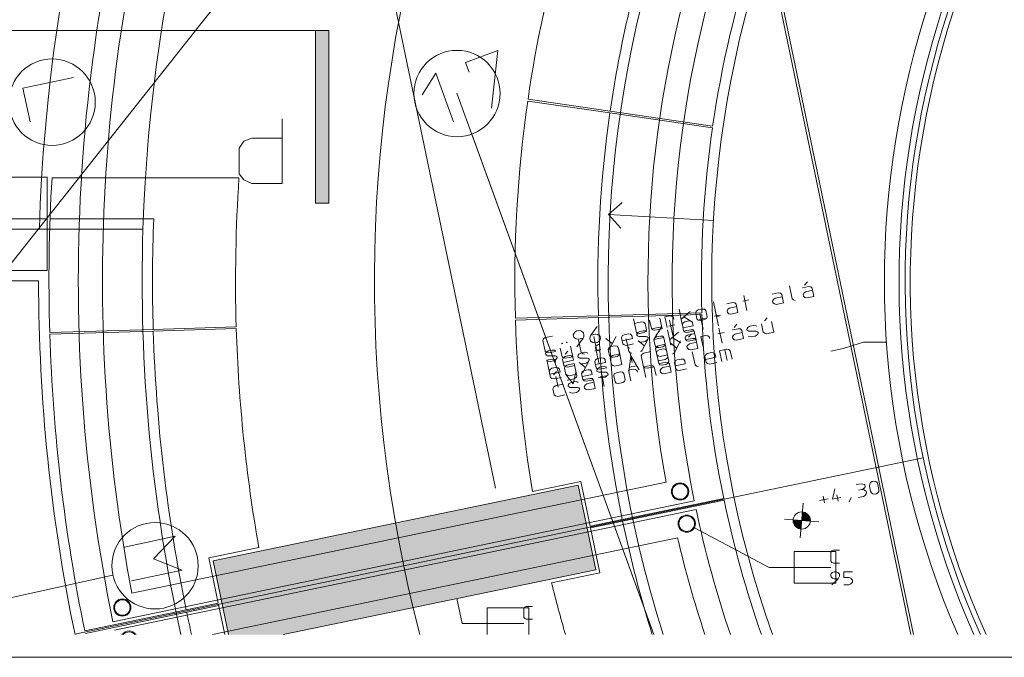
# Model space of a CAD drawing. Units: millimetres. Extents: x 0 to 118930, y 0 to 83700.
# Drawn here: x 64445 to 87262, y 0 to 14769 of the extents above; entities that cross this region are included whole.
import ezdxf

# ---------------------------------------------------------------- set-up
doc = ezdxf.new("R2010")
doc.units = ezdxf.units.MM
doc.linetypes.add('AUSGEZOGEN', pattern=[0, 0])
doc.layers.get('0').update_dxf_attribs({"linetype": 'CONTINUOUS'})
for name, color, linetype, lineweight in [('1', 18, 'AUSGEZOGEN', 15), ('12', 16, 'AUSGEZOGEN', 15), ('2', 5, 'AUSGEZOGEN', 15), ('3', 252, 'AUSGEZOGEN', 15), ('4', 171, 'AUSGEZOGEN', 15), ('5', 161, 'AUSGEZOGEN', 15)]:
    doc.layers.add(name, color=color, linetype=linetype, lineweight=lineweight)
doc.styles.get("Standard").update_dxf_attribs({"font": 'TXT.SHX'})

# ---------------------------------------------------------------- blocks, each defined once
blk = doc.blocks.new('_SWS_COLOR_BLOCK_43')
at = {"layer": '12', "color": 250}
for points in [[(71303, 14516), (71607, 10516), (71303, 10516)], [(71303, 14516), (71607, 14516), (71607, 10516)]]:
    blk.add_solid(points, dxfattribs=at)
blk.add_attdef('', (0, 0), '', height=1)
blk = doc.blocks.new('_SWS_COLOR_BLOCK_137')
at = {"layer": '1', "color": 169}
for points in [[(68927, 2231), (77386, 3988), (77793, 2030)], [(68927, 2231), (70548, 525), (69281, 525)], [(68927, 2231), (77793, 2030), (70548, 525)]]:
    blk.add_solid(points, dxfattribs=at)
blk.add_attdef('', (0, 0), '', height=1)
blk = doc.blocks.new('_SWS_COLOR_BLOCK_203')
at = {"layer": '12', "color": 171}
for points in [[(82567, 3168), (82584, 3368), (82660, 3346)], [(82567, 3168), (82660, 3346), (82720, 3297)], [(82567, 3168), (82720, 3297), (82758, 3229)], [(82567, 3168), (82758, 3229), (82766, 3151)]]:
    blk.add_solid(points, dxfattribs=at)
blk.add_attdef('', (0, 0), '', height=1)
blk = doc.blocks.new('_SWS_COLOR_BLOCK_204')
at = {"layer": '12', "color": 171}
for points in [[(82567, 3168), (82376, 3108), (82368, 3186)], [(82567, 3168), (82414, 3040), (82376, 3108)], [(82567, 3168), (82475, 2991), (82414, 3040)], [(82567, 3168), (82550, 2969), (82475, 2991)]]:
    blk.add_solid(points, dxfattribs=at)
blk.add_attdef('', (0, 0), '', height=1)

msp = doc.modelspace()

# ---------------------------------------------------------------- linework, layer by layer
at = {"layer": '1', "linetype": 'AUSGEZOGEN'}
for p, q in [((75468.18, 3916.65), (70550.17, 27571.08)), ((80009.55, 24986.8), (85095.35, 525.32)), ((85157.02, 525.32), (80080.97, 24940)), ((71606.85, 14516.08), (46369.35, 14516.08)), ((71303.25, 10516.08), (71303.25, 14516.08)), ((71303.25, 14516.08), (71606.85, 14516.08)), ((71606.85, 14516.08), (71606.85, 10516.08)), ((75528.11, 14052.39), (74776.36, 13778.78)), ((75377.23, 12720.46), (75528.11, 14052.39)), ((74858.44, 13553.25), (74776.36, 13778.78)), ((74089.76, 13528.87), (73771.85, 13030.06)), ((74500.18, 12401.24), (74089.76, 13528.87)), ((65691.56, 13432.01), (64517.78, 13182.52)), ((64517.78, 13182.52), (64684.11, 12400)), ((79140.5, 525.32), (74576.37, 13065.17)), ((70529.05, 12475.98), (70529.05, 10975.98)), ((74920.75, 12119), (79140.5, 525.32)), ((69529.05, 11795.98), (69635.72, 11955.98)), ((69635.72, 11955.98), (69822.38, 12025.98)), ((70529.05, 12025.98), (69822.38, 12025.98)), ((69529.05, 11195.98), (69529.05, 11795.98)), ((69635.72, 11055.98), (69529.05, 11195.98)), ((69822.38, 10975.98), (69635.72, 11055.98)), ((70529.05, 10975.98), (69822.38, 10975.98)), ((71606.85, 10516.08), (71303.25, 10516.08)), ((68045.08, 2802.37), (66871.3, 2552.88)), ((67542.46, 2281.15), (68045.08, 2802.37)), ((68211.41, 2019.86), (67542.46, 2281.15)), ((60378.7, 525.32), (66605.3, 1904.05)), ((67037.63, 1770.36), (68211.41, 2019.86)), ((0, 0), (118680, 0))]:
    msp.add_line(p, q, dxfattribs=at)
for centre in [(74578.7, 13058.72), (65196.02, 12858.45), (67581.65, 2120.25)]:
    msp.add_circle(centre, 1000, dxfattribs=at)
at = {"layer": '2', "linetype": 'AUSGEZOGEN'}
for p, q in [((78408.02, 10536), (78091.45, 10253.52)), ((78091.45, 10253.52), (80522.62, 10115.28)), ((78373.95, 9936.97), (78091.45, 10253.52)), ((67301.98, 9918.47), (56217.17, 9918.47)), ((56217.17, 8718.47), (64882.95, 8718.47)), ((82697.5, 8694.82), (82631.72, 8619.5)), ((82282.76, 8606.67), (82346.63, 8306.18)), ((82588.49, 8561.24), (82726.21, 8590.51)), ((82654.76, 8464.91), (82614.94, 8436.82)), ((82820.66, 8500.17), (82654.76, 8464.91)), ((82779.79, 8584.72), (82726.21, 8590.51)), ((82809.68, 8551.82), (82779.79, 8584.72)), ((82850.6, 8359.32), (82809.68, 8551.82)), ((80522.1, 8232.42), (80585.97, 7931.94)), ((80827.82, 8186.99), (80965.55, 8216.27)), ((80965.55, 8216.27), (81019.12, 8210.48)), ((81202.23, 8249.4), (81343.08, 8279.34)), ((81298.08, 8029.32), (81223.23, 8381.45)), ((81884.22, 8411.54), (82021.95, 8440.81)), ((81892.62, 8248.93), (81910.67, 8287.12)), ((81900.6, 8211.37), (81892.62, 8248.93)), ((81910.67, 8287.12), (81950.5, 8315.21)), ((81950.5, 8315.21), (82116.39, 8350.48)), ((82021.95, 8440.81), (82075.52, 8435.02)), ((82075.52, 8435.02), (82105.41, 8402.12)), ((82105.41, 8402.12), (82146.33, 8209.62)), ((82346.63, 8306.18), (82378.66, 8278.63)), ((82417.08, 8267.17), (82378.66, 8278.63)), ((82614.94, 8436.82), (82596.88, 8398.63)), ((82596.88, 8398.63), (82604.87, 8361.07)), ((82604.87, 8361.07), (82636.89, 8333.52)), ((82636.89, 8333.52), (82684.7, 8324.06)), ((82684.7, 8324.06), (82850.6, 8359.32)), ((79798.78, 7710.63), (79723.93, 8062.77)), ((79981.14, 8007.02), (79772.83, 7832.71)), ((80109.5, 7980.33), (80120.79, 8019.53)), ((80120.79, 8019.53), (80170.51, 8047.28)), ((80170.51, 8047.28), (80264.41, 8067.24)), ((80264.41, 8067.24), (80314.86, 8060.78)), ((80344.25, 8030.23), (80314.86, 8060.78)), ((80374.19, 7889.38), (80344.25, 8030.23)), ((80636.66, 7678.08), (80561.81, 8030.21)), ((80836.22, 8024.38), (80854.27, 8062.57)), ((80844.2, 7986.82), (80836.22, 8024.38)), ((80876.23, 7959.28), (80844.2, 7986.82)), ((80854.27, 8062.57), (80894.1, 8090.67)), ((80894.1, 8090.67), (81060, 8125.93)), ((81019.12, 8210.48), (81049.02, 8177.58)), ((81049.02, 8177.58), (81089.93, 7985.08)), ((81932.62, 8183.83), (81900.6, 8211.37)), ((81980.44, 8174.36), (81932.62, 8183.83)), ((82146.33, 8209.62), (81980.44, 8174.36)), ((78742.38, 7486.09), (78667.53, 7838.22)), ((78689.98, 7732.58), (78852.75, 7767.18)), ((78852.75, 7767.18), (78906.32, 7761.39)), ((78906.32, 7761.39), (78936.22, 7728.49)), ((79083.53, 7612.58), (79042.12, 7807.43)), ((79276.87, 7857.33), (79329.27, 7610.84)), ((79510.06, 7906.9), (79394.25, 7882.28)), ((79394.25, 7882.28), (79446.64, 7635.78)), ((79580.26, 7453.53), (79505.41, 7805.66)), ((79560.51, 7900.44), (79510.06, 7906.9)), ((79593.53, 7868.2), (79560.51, 7900.44)), ((79600.52, 7835.34), (79593.53, 7868.2)), ((79817.76, 7744.47), (79858.09, 7770.21)), ((79833.71, 7884.9), (80033.53, 7760.53)), ((79858.09, 7770.21), (79951.99, 7790.17)), ((79951.99, 7790.17), (80005.56, 7784.38)), ((80005.56, 7784.38), (80035.46, 7751.48)), ((80109.5, 7980.33), (80139.44, 7839.48)), ((80139.44, 7839.48), (80166.2, 7805.91)), ((80166.2, 7805.91), (80222.9, 7800.78)), ((80188.67, 7823.31), (80329.52, 7853.24)), ((80284.52, 7603.23), (80209.68, 7955.36)), ((80316.8, 7820.74), (80222.9, 7800.78)), ((80360.26, 7847.16), (80316.8, 7820.74)), ((80374.19, 7889.38), (80360.26, 7847.16)), ((80681.66, 7928.09), (80540.8, 7898.16)), ((80585.97, 7931.94), (80618, 7904.39)), ((80656.42, 7892.93), (80618, 7904.39)), ((80924.04, 7949.82), (80876.23, 7959.28)), ((81089.93, 7985.08), (80924.04, 7949.82)), ((81769.62, 7865.65), (81703.84, 7790.33)), ((81870.32, 7776.65), (81922.72, 7530.15)), ((77309.94, 7530.03), (77282.5, 7489.84)), ((77352.9, 7558.79), (77309.94, 7530.03)), ((77352.9, 7558.79), (77399.85, 7568.77)), ((77399.85, 7568.77), (77450.8, 7559.97)), ((77450.8, 7559.97), (77492.21, 7534.42)), ((77492.21, 7534.42), (77508.72, 7518.3)), ((77823.98, 7658.92), (77679.49, 7461.36)), ((78770.75, 7521.92), (78814.21, 7548.33)), ((78814.21, 7548.33), (78895.59, 7565.63)), ((78895.59, 7565.63), (78949.16, 7559.84)), ((78951.23, 7550.11), (78905.14, 7520.69)), ((78936.22, 7728.49), (78966.16, 7587.64)), ((78949.16, 7559.84), (78975.06, 7545.72)), ((78966.16, 7587.64), (78951.23, 7550.11)), ((79115.56, 7585.04), (79083.53, 7612.58)), ((79084.96, 7605.88), (79319.71, 7655.78)), ((79163.37, 7575.57), (79115.56, 7585.04)), ((79319.71, 7655.78), (79137.35, 7359.39)), ((79329.27, 7610.84), (79163.37, 7575.57)), ((79261.84, 7543.26), (79196.06, 7467.93)), ((79532.32, 7232.7), (79457.47, 7584.84)), ((79484.4, 7673.61), (79625.26, 7703.55)), ((79800.7, 7701.58), (79817.76, 7744.47)), ((79830.64, 7560.73), (79800.7, 7701.58)), ((79815.67, 7631.16), (80050.43, 7681.06)), ((79862.67, 7533.19), (79830.64, 7560.73)), ((79857.1, 7559.37), (79994.82, 7588.64)), ((79910.48, 7523.72), (79862.67, 7533.19)), ((80076.37, 7558.98), (79910.48, 7523.72)), ((79994.82, 7588.64), (80048.39, 7582.86)), ((80035.46, 7751.48), (80050.43, 7681.06)), ((80048.39, 7582.86), (80078.29, 7549.95)), ((80078.29, 7549.95), (80119.2, 7357.45)), ((80722.34, 7275), (80647.49, 7627.14)), ((80956.34, 7582.37), (81094.07, 7611.65)), ((81065.35, 7715.96), (80999.58, 7640.64)), ((81147.64, 7605.86), (81094.07, 7611.65)), ((81177.54, 7572.96), (81147.64, 7605.86)), ((81218.45, 7380.46), (81177.54, 7572.96)), ((81294.91, 7597.91), (81303.44, 7619.35)), ((81298.41, 7581.47), (81294.91, 7597.91)), ((81314.42, 7567.7), (81298.41, 7581.47)), ((81303.44, 7619.35), (81321.36, 7642.78)), ((81340.32, 7553.58), (81314.42, 7567.7)), ((81321.36, 7642.78), (81364.82, 7669.2)), ((81513.7, 7553.63), (81340.32, 7553.58)), ((81364.82, 7669.2), (81446.2, 7686.5)), ((81446.2, 7686.5), (81499.77, 7680.71)), ((81499.77, 7680.71), (81525.68, 7666.58)), ((81539.1, 7541.85), (81513.7, 7553.63)), ((81555.62, 7525.73), (81539.1, 7541.85)), ((81676.98, 7531.9), (81635.57, 7726.75)), ((81709.01, 7504.36), (81676.98, 7531.9)), ((81922.72, 7530.15), (81756.82, 7494.89)), ((76583.76, 7375.68), (76565.71, 7337.49)), ((76565.71, 7337.49), (76618.6, 7088.65)), ((76623.59, 7403.77), (76583.76, 7375.68)), ((76789.49, 7439.03), (76623.59, 7403.77)), ((77282.5, 7489.84), (77273.97, 7468.4)), ((77273.97, 7468.4), (77284.95, 7416.76)), ((77284.95, 7416.76), (77301.46, 7400.64)), ((77301.46, 7400.64), (77343.37, 7372.74)), ((77393.82, 7366.29), (77343.37, 7372.74)), ((77358.89, 7192.02), (77500.24, 7388.91)), ((77393.82, 7366.29), (77500.24, 7388.91)), ((77395.74, 7357.24), (77459.61, 7056.75)), ((77515.16, 7426.43), (77500.24, 7388.91)), ((77508.72, 7518.3), (77519.7, 7466.66)), ((77519.7, 7466.66), (77515.16, 7426.43)), ((77660.03, 7383.62), (77664.57, 7423.84)), ((77671.01, 7331.97), (77660.03, 7383.62)), ((77664.57, 7423.84), (77679.49, 7461.36)), ((77687.52, 7315.85), (77671.01, 7331.97)), ((77679.49, 7461.36), (77785.92, 7483.98)), ((77728.94, 7290.3), (77687.52, 7315.85)), ((77747.87, 7432.09), (77811.74, 7131.6)), ((77785.92, 7483.98), (77836.36, 7477.53)), ((77826.83, 7291.48), (77869.79, 7320.24)), ((77878.28, 7449.64), (77836.36, 7477.53)), ((77869.79, 7320.24), (77897.24, 7360.43)), ((77894.79, 7433.52), (77878.28, 7449.64)), ((77905.76, 7381.87), (77894.79, 7433.52)), ((77897.24, 7360.43), (77905.76, 7381.87)), ((78028.56, 7381.34), (78177.44, 7265.76)), ((78123.91, 7163.6), (78263.32, 7431.24)), ((78392.17, 7402.19), (78409.23, 7445.08)), ((78422.11, 7261.34), (78392.17, 7402.19)), ((78407.14, 7331.76), (78641.89, 7381.66)), ((78409.23, 7445.08), (78449.55, 7470.82)), ((78449.55, 7470.82), (78543.46, 7490.78)), ((78494.97, 7380.26), (78558.84, 7079.77)), ((78543.46, 7490.78), (78597.03, 7484.99)), ((78597.03, 7484.99), (78626.92, 7452.09)), ((78626.92, 7452.09), (78641.89, 7381.66)), ((78742.38, 7486.09), (78905.14, 7520.69)), ((78744.3, 7477.04), (78752.83, 7498.48)), ((78747.8, 7460.61), (78744.3, 7477.04)), ((78763.81, 7446.84), (78747.8, 7460.61)), ((78752.83, 7498.48), (78770.75, 7521.92)), ((78789.71, 7432.71), (78763.81, 7446.84)), ((78775.66, 7329.5), (78924.54, 7213.93)), ((78777.73, 7319.75), (78806.27, 7308.64)), ((78963.09, 7432.76), (78789.71, 7432.71)), ((78806.27, 7308.64), (78854.08, 7299.18)), ((78854.08, 7299.18), (78938.59, 7317.14)), ((78871.01, 7111.77), (79010.41, 7379.4)), ((78938.59, 7317.14), (78981.55, 7345.9)), ((78988.49, 7420.98), (78963.09, 7432.76)), ((78981.55, 7345.9), (78999.97, 7366.99)), ((79005, 7404.86), (78988.49, 7420.98)), ((78999.97, 7366.99), (79009, 7386.08)), ((79009, 7386.08), (79005, 7404.86)), ((79372.11, 7409.28), (79137.35, 7359.39)), ((79138.76, 7352.7), (79152.69, 7394.92)), ((79138.76, 7352.7), (79168.7, 7211.85)), ((79152.69, 7394.92), (79199.78, 7419.65)), ((79199.78, 7419.65), (79293.68, 7439.61)), ((79293.68, 7439.61), (79346.76, 7436.17)), ((79373.52, 7402.6), (79346.76, 7436.17)), ((79403.46, 7261.75), (79373.52, 7402.6)), ((79714.68, 7529.1), (79506.37, 7354.78)), ((79567.24, 7406.98), (79767.07, 7282.6)), ((79618.12, 7059.92), (79757.53, 7327.56)), ((79865.49, 7396.76), (79883.54, 7434.95)), ((79873.47, 7359.2), (79865.49, 7396.76)), ((79905.5, 7331.66), (79873.47, 7359.2)), ((79883.54, 7434.95), (79923.37, 7463.04)), ((79899.95, 7357.83), (80037.67, 7387.1)), ((79953.31, 7322.19), (79905.5, 7331.66)), ((80089.26, 7498.3), (79923.37, 7463.04)), ((80008.95, 7491.41), (79943.18, 7416.09)), ((80119.2, 7357.45), (79953.31, 7322.19)), ((80091.24, 7381.32), (80037.67, 7387.1)), ((80121.14, 7348.41), (80091.24, 7381.32)), ((80162.05, 7155.91), (80121.14, 7348.41)), ((80342.85, 7451.97), (80227.04, 7427.36)), ((80227.04, 7427.36), (80279.43, 7180.86)), ((80393.3, 7445.52), (80342.85, 7451.97)), ((80426.32, 7413.28), (80393.3, 7445.52)), ((80433.3, 7380.42), (80426.32, 7413.28)), ((80626.48, 7495.08), (80767.34, 7525.02)), ((80982.79, 7457.95), (80964.74, 7419.76)), ((80964.74, 7419.76), (80972.72, 7382.2)), ((80972.72, 7382.2), (81004.75, 7354.66)), ((81022.62, 7486.05), (80982.79, 7457.95)), ((81004.75, 7354.66), (81052.56, 7345.2)), ((81188.52, 7521.31), (81022.62, 7486.05)), ((81052.56, 7345.2), (81218.45, 7380.46)), ((81328.34, 7440.62), (81356.88, 7429.51)), ((81356.88, 7429.51), (81404.69, 7420.04)), ((81404.69, 7420.04), (81489.2, 7438.01)), ((81489.2, 7438.01), (81532.16, 7466.77)), ((81532.16, 7466.77), (81550.58, 7487.86)), ((81550.58, 7487.86), (81559.61, 7506.95)), ((81559.61, 7506.95), (81555.62, 7525.73)), ((81756.82, 7494.89), (81709.01, 7504.36)), ((76618.6, 7088.65), (76650.63, 7061.1)), ((76657.95, 7072.83), (76701.41, 7099.24)), ((76698.44, 7051.64), (76864.34, 7086.9)), ((76701.41, 7099.24), (76782.79, 7116.54)), ((76782.79, 7116.54), (76836.36, 7110.75)), ((76836.36, 7110.75), (76862.27, 7096.63)), ((77013.58, 6961.94), (76972.16, 7156.79)), ((77006.05, 7274.41), (77021.7, 7277.73)), ((77008.54, 7262.67), (77006.05, 7274.41)), ((77008.54, 7262.67), (77024.19, 7266)), ((77021.7, 7277.73), (77024.19, 7266)), ((77149.04, 7094.17), (77083.26, 7018.84)), ((77115.6, 7297.69), (77131.25, 7301.02)), ((77118.09, 7285.96), (77115.6, 7297.69)), ((77118.09, 7285.96), (77133.74, 7289.28)), ((77131.25, 7301.02), (77133.74, 7289.28)), ((77206.91, 7206.69), (77259.31, 6960.2)), ((77779.88, 7281.5), (77728.94, 7290.3)), ((77769.7, 7098.5), (77910.55, 7128.44)), ((77826.83, 7291.48), (77779.88, 7281.5)), ((77807.22, 7214.44), (77789.16, 7176.25)), ((77871.99, 6786.56), (77789.16, 7176.25)), ((77850.18, 7243.2), (77807.22, 7214.44)), ((77811.74, 7131.6), (77843.77, 7104.06)), ((77882.19, 7092.6), (77843.77, 7104.06)), ((77872.09, 7247.86), (77850.18, 7243.2)), ((77872.09, 7247.86), (77850.18, 7243.2)), ((78080.95, 7134.84), (78105.99, 7140.17)), ((78082.37, 7128.16), (78093.66, 7167.36)), ((78082.37, 7128.16), (78112.31, 6987.31)), ((78093.66, 7167.36), (78143.38, 7195.11)), ((78105.99, 7140.17), (78123.91, 7163.6)), ((78143.38, 7195.11), (78237.28, 7215.07)), ((78237.28, 7215.07), (78287.73, 7208.62)), ((78317.12, 7178.06), (78287.73, 7208.62)), ((78347.06, 7037.21), (78317.12, 7178.06)), ((78326.54, 7133.8), (78401.39, 6781.67)), ((78454.13, 7233.8), (78422.11, 7261.34)), ((78501.95, 7224.33), (78454.13, 7233.8)), ((78667.84, 7259.59), (78501.95, 7224.33)), ((78558.84, 7079.77), (78590.87, 7052.22)), ((78562.86, 7184.04), (78570.34, 7148.82)), ((78637.71, 6831.9), (78585.31, 7078.4)), ((78828.05, 7083.01), (78853.09, 7088.33)), ((78853.09, 7088.33), (78871.01, 7111.77)), ((79073.62, 7081.93), (78907.73, 7046.67)), ((79168.7, 7211.85), (79198.6, 7178.95)), ((79199.17, 7191.7), (79182.12, 7148.82)), ((79182.12, 7148.82), (79212.05, 7007.96)), ((79198.6, 7178.95), (79252.17, 7173.16)), ((79239.5, 7217.45), (79199.17, 7191.7)), ((79213.27, 7094.44), (79201.98, 7055.23)), ((79262.99, 7122.18), (79213.27, 7094.44)), ((79405.39, 7252.71), (79239.5, 7217.45)), ((79346.08, 7193.12), (79252.17, 7173.16)), ((79262.99, 7122.18), (79356.9, 7142.14)), ((79392.66, 7220.2), (79346.08, 7193.12)), ((79356.9, 7142.14), (79407.34, 7135.69)), ((79403.46, 7261.75), (79392.66, 7220.2)), ((79405.39, 7252.71), (79465.27, 6971)), ((79407.34, 7135.69), (79436.74, 7105.13)), ((79489.13, 6858.64), (79436.74, 7105.13)), ((79522.77, 7277.66), (79671.65, 7162.09)), ((79926.39, 7233.41), (79908.34, 7195.22)), ((79908.34, 7195.22), (79916.32, 7157.66)), ((79916.32, 7157.66), (79948.35, 7130.12)), ((79966.22, 7261.5), (79926.39, 7233.41)), ((79948.35, 7130.12), (79996.16, 7120.65)), ((80132.12, 7296.76), (79966.22, 7261.5)), ((79996.16, 7120.65), (80162.05, 7155.91)), ((80032.03, 7075.01), (80095.9, 6774.52)), ((80827.62, 7133.7), (80664.85, 7099.1)), ((80664.85, 7099.1), (80717.24, 6852.61)), ((80783.79, 7124.38), (80836.19, 6877.89)), ((80881.19, 7127.91), (80827.62, 7133.7)), ((80911.08, 7095.01), (80881.19, 7127.91)), ((80952, 6902.51), (80911.08, 7095.01)), ((76631.5, 7027.95), (76640.03, 7049.39)), ((76635, 7011.52), (76631.5, 7027.95)), ((76651.01, 6997.74), (76635, 7011.52)), ((76640.03, 7049.39), (76657.95, 7072.83)), ((76650.63, 7061.1), (76698.44, 7051.64)), ((76676.91, 6983.62), (76651.01, 6997.74)), ((76778.67, 6905.03), (76662.86, 6880.41)), ((76715.25, 6633.92), (76662.86, 6880.41)), ((76664.94, 6870.66), (76693.47, 6859.55)), ((76850.29, 6983.67), (76676.91, 6983.62)), ((76693.47, 6859.55), (76741.28, 6850.09)), ((76741.28, 6850.09), (76825.79, 6868.05)), ((76829.11, 6898.58), (76778.67, 6905.03)), ((76825.79, 6868.05), (76868.75, 6896.81)), ((76862.14, 6866.34), (76829.11, 6898.58)), ((76875.69, 6971.9), (76850.29, 6983.67)), ((76869.12, 6833.47), (76862.14, 6866.34)), ((76868.75, 6896.81), (76887.17, 6917.9)), ((76892.2, 6955.78), (76875.69, 6971.9)), ((76887.17, 6917.9), (76896.2, 6937)), ((76896.2, 6937), (76892.2, 6955.78)), ((77045.6, 6934.4), (77013.58, 6961.94)), ((77043.52, 6944.15), (77026.47, 6901.27)), ((77026.47, 6901.27), (77056.4, 6760.42)), ((77041.44, 6830.84), (77276.19, 6880.74)), ((77083.85, 6969.9), (77043.52, 6944.15)), ((77093.41, 6924.94), (77045.6, 6934.4)), ((77177.75, 6989.86), (77083.85, 6969.9)), ((77259.31, 6960.2), (77093.41, 6924.94)), ((77231.33, 6984.07), (77177.75, 6989.86)), ((77261.22, 6951.17), (77231.33, 6984.07)), ((77276.19, 6880.74), (77261.22, 6951.17)), ((77378.6, 6976.12), (77387.13, 6997.56)), ((77382.09, 6959.68), (77378.6, 6976.12)), ((77398.1, 6945.91), (77382.09, 6959.68)), ((77387.13, 6997.56), (77405.05, 7021)), ((77424.01, 6931.79), (77398.1, 6945.91)), ((77405.05, 7021), (77448.5, 7047.41)), ((77597.39, 6931.84), (77424.01, 6931.79)), ((77448.5, 7047.41), (77529.89, 7064.71)), ((77459.61, 7056.75), (77491.64, 7029.21)), ((77530.06, 7017.75), (77491.64, 7029.21)), ((77505.33, 6610.84), (77644.73, 6878.47)), ((77529.89, 7064.71), (77583.46, 7058.92)), ((77583.46, 7058.92), (77609.36, 7044.8)), ((77622.79, 6920.06), (77597.39, 6931.84)), ((77615.85, 6844.98), (77634.27, 6866.07)), ((77639.3, 6903.94), (77622.79, 6920.06)), ((77634.27, 6866.07), (77643.3, 6885.16)), ((77643.3, 6885.16), (77639.3, 6903.94)), ((77773.58, 6849.42), (77790.64, 6892.31)), ((77803.52, 6708.57), (77773.58, 6849.42)), ((77790.64, 6892.31), (77830.97, 6918.06)), ((77830.97, 6918.06), (77924.87, 6938.02)), ((77924.87, 6938.02), (77978.44, 6932.23)), ((77978.44, 6932.23), (78008.34, 6899.32)), ((78008.34, 6899.32), (78023.31, 6828.9)), ((78112.31, 6987.31), (78139.07, 6953.74)), ((78125.72, 6924.27), (78142.77, 6967.16)), ((78155.66, 6783.42), (78125.72, 6924.27)), ((78139.07, 6953.74), (78195.77, 6948.62)), ((78142.77, 6967.16), (78183.1, 6992.9)), ((78183.1, 6992.9), (78349, 7028.16)), ((78289.68, 6968.58), (78195.77, 6948.62)), ((78333.13, 6994.99), (78289.68, 6968.58)), ((78347.06, 7037.21), (78333.13, 6994.99)), ((78561.58, 6605.05), (78605.68, 6982.46)), ((78629.29, 7040.76), (78590.87, 7052.22)), ((78605.68, 6982.46), (78796.34, 6654.95)), ((78867.9, 7018.57), (78849.85, 6980.38)), ((78849.85, 6980.38), (78902.74, 6731.54)), ((78907.73, 7046.67), (78867.9, 7018.57)), ((79201.98, 7055.23), (79254.37, 6808.74)), ((79212.05, 7007.96), (79244.08, 6980.42)), ((79241.99, 6867.11), (79404.76, 6901.71)), ((79244.08, 6980.42), (79291.89, 6970.95)), ((79291.89, 6970.95), (79457.79, 7006.22)), ((79404.76, 6901.71), (79450.85, 6931.13)), ((79450.85, 6931.13), (79465.27, 6971)), ((79489.13, 6858.64), (79475.2, 6816.42)), ((79575.16, 7031.16), (79600.2, 7036.49)), ((79600.2, 7036.49), (79618.12, 7059.92)), ((79619.93, 6820.56), (79636.98, 6863.45)), ((79636.98, 6863.45), (79677.31, 6889.2)), ((79677.31, 6889.2), (79771.22, 6909.16)), ((79771.22, 6909.16), (79824.79, 6903.37)), ((79824.79, 6903.37), (79854.68, 6870.46)), ((79854.68, 6870.46), (79869.65, 6800.04)), ((80324.2, 6970.26), (80341.25, 7013.14)), ((80354.13, 6829.41), (80324.2, 6970.26)), ((80339.16, 6899.84), (80573.92, 6949.73)), ((80341.25, 7013.14), (80381.58, 7038.89)), ((80381.58, 7038.89), (80475.48, 7058.85)), ((80475.48, 7058.85), (80529.05, 7053.06)), ((80529.05, 7053.06), (80558.95, 7020.16)), ((80558.95, 7020.16), (80573.92, 6949.73)), ((76717.18, 6624.88), (76734.24, 6667.76)), ((76747.12, 6484.03), (76717.18, 6624.88)), ((76734.24, 6667.76), (76774.57, 6693.51)), ((76774.57, 6693.51), (76868.47, 6713.47)), ((76868.47, 6713.47), (76922.04, 6707.68)), ((76922.04, 6707.68), (76951.94, 6674.78)), ((76951.94, 6674.78), (76966.91, 6604.35)), ((77056.4, 6760.42), (77088.43, 6732.87)), ((77086.37, 6742.61), (77069.32, 6699.73)), ((77069.32, 6699.73), (77099.26, 6558.88)), ((77126.7, 6768.36), (77086.37, 6742.61)), ((77088.43, 6732.87), (77136.24, 6723.4)), ((77292.6, 6803.62), (77126.7, 6768.36)), ((77302.14, 6758.67), (77136.24, 6723.4)), ((77292.6, 6803.62), (77352.47, 6521.91)), ((77409.97, 6828.57), (77558.86, 6713)), ((77412.03, 6818.83), (77440.56, 6807.72)), ((77440.56, 6807.72), (77488.38, 6798.25)), ((77481.36, 6615.88), (77521.68, 6641.63)), ((77488.38, 6798.25), (77572.89, 6816.22)), ((77521.68, 6641.63), (77615.59, 6661.59)), ((77572.89, 6816.22), (77615.85, 6844.98)), ((77615.59, 6661.59), (77669.16, 6655.8)), ((77669.16, 6655.8), (77699.05, 6622.9)), ((77699.05, 6622.9), (77714.02, 6552.47)), ((77788.55, 6779), (78023.31, 6828.9)), ((77835.55, 6681.03), (77803.52, 6708.57)), ((77816.43, 6647.84), (77824.96, 6669.29)), ((77819.93, 6631.41), (77816.43, 6647.84)), ((77835.94, 6617.64), (77819.93, 6631.41)), ((77824.96, 6669.29), (77842.88, 6692.72)), ((77883.36, 6671.56), (77835.55, 6681.03)), ((77861.84, 6603.52), (77835.94, 6617.64)), ((77842.88, 6692.72), (77886.34, 6719.14)), ((78049.26, 6706.82), (77883.36, 6671.56)), ((77886.34, 6719.14), (77967.72, 6736.44)), ((77990.95, 6273.12), (77916.1, 6625.25)), ((77967.72, 6736.44), (78021.29, 6730.65)), ((78021.29, 6730.65), (78047.2, 6716.52)), ((78187.68, 6755.88), (78155.66, 6783.42)), ((78235.5, 6746.41), (78187.68, 6755.88)), ((78401.39, 6781.67), (78235.5, 6746.41)), ((78667.86, 6674.63), (78552.05, 6650.02)), ((78604.45, 6403.52), (78552.05, 6650.02)), ((78573.56, 6718.01), (78739.45, 6753.27)), ((78718.31, 6668.18), (78667.86, 6674.63)), ((78751.33, 6635.94), (78718.31, 6668.18)), ((78758.32, 6603.08), (78751.33, 6635.94)), ((78902.74, 6731.54), (78934.76, 6704)), ((78904.18, 6724.86), (79066.95, 6759.46)), ((78956.58, 6478.37), (78904.18, 6724.86)), ((78934.76, 6704), (78982.58, 6694.53)), ((78982.58, 6694.53), (79148.47, 6729.8)), ((79066.95, 6759.46), (79120.52, 6753.67)), ((79150.42, 6720.77), (79120.52, 6753.67)), ((79150.42, 6720.77), (79191.33, 6528.27)), ((79254.37, 6808.74), (79281.14, 6775.17)), ((79337.84, 6770.05), (79281.14, 6775.17)), ((79281.36, 6805.03), (79419.08, 6834.31)), ((79289.75, 6642.42), (79307.8, 6680.61)), ((79297.73, 6604.86), (79289.75, 6642.42)), ((79307.8, 6680.61), (79347.63, 6708.71)), ((79337.84, 6770.05), (79431.74, 6790.01)), ((79347.63, 6708.71), (79513.53, 6743.97)), ((79419.08, 6834.31), (79472.66, 6828.52)), ((79431.74, 6790.01), (79475.2, 6816.42)), ((79472.66, 6828.52), (79502.55, 6795.62)), ((79502.55, 6795.62), (79543.47, 6603.12)), ((79649.87, 6679.71), (79619.93, 6820.56)), ((79634.9, 6750.14), (79869.65, 6800.04)), ((79681.89, 6652.17), (79649.87, 6679.71)), ((79729.71, 6642.7), (79681.89, 6652.17)), ((79895.6, 6677.96), (79729.71, 6642.7)), ((80095.9, 6774.52), (80127.93, 6746.98)), ((80166.35, 6735.51), (80127.93, 6746.98)), ((80386.16, 6801.86), (80354.13, 6829.41)), ((80433.97, 6792.4), (80386.16, 6801.86)), ((80599.87, 6827.66), (80433.97, 6792.4)), ((76732.15, 6554.45), (76966.91, 6604.35)), ((76779.15, 6456.48), (76747.12, 6484.03)), ((76826.96, 6447.02), (76779.15, 6456.48)), ((76882.6, 6616.2), (76816.83, 6540.88)), ((76992.86, 6482.28), (76826.96, 6447.02)), ((76919.89, 6256.08), (76867.5, 6502.58)), ((77099.26, 6558.88), (77131.28, 6531.33)), ((77272.03, 6330.93), (77100.69, 6552.14)), ((77129.2, 6418.02), (77291.96, 6452.62)), ((77131.28, 6531.33), (77179.1, 6521.86)), ((77179.1, 6521.86), (77344.99, 6557.13)), ((77335.45, 6602.04), (77272.03, 6330.93)), ((77291.96, 6452.62), (77338.05, 6482.04)), ((77338.05, 6482.04), (77352.47, 6521.91)), ((77462.37, 6582.08), (77487.41, 6587.4)), ((77464.3, 6573), (77481.36, 6615.88)), ((77494.24, 6432.14), (77464.3, 6573)), ((77479.27, 6502.57), (77714.02, 6552.47)), ((77487.41, 6587.4), (77505.33, 6610.84)), ((77526.26, 6404.6), (77494.24, 6432.14)), ((77520.69, 6430.79), (77658.42, 6460.07)), ((77574.08, 6395.13), (77526.26, 6404.6)), ((77739.97, 6430.4), (77574.08, 6395.13)), ((77658.42, 6460.07), (77711.99, 6454.28)), ((77711.99, 6454.28), (77741.88, 6421.38)), ((77741.88, 6421.38), (77782.8, 6228.88)), ((77849.87, 6490.56), (77878.4, 6479.45)), ((78035.22, 6603.56), (77861.84, 6603.52)), ((77878.4, 6479.45), (77926.21, 6469.98)), ((77895.1, 6493.2), (78035.95, 6523.14)), ((77926.21, 6469.98), (78010.72, 6487.94)), ((78010.72, 6487.94), (78053.68, 6516.7)), ((78060.62, 6591.79), (78035.22, 6603.56)), ((78053.68, 6516.7), (78072.1, 6537.8)), ((78077.13, 6575.67), (78060.62, 6591.79)), ((78072.1, 6537.8), (78081.13, 6556.89)), ((78081.13, 6556.89), (78077.13, 6575.67)), ((78210.9, 6523.52), (78222.19, 6562.72)), ((78210.9, 6523.52), (78240.84, 6382.67)), ((78222.19, 6562.72), (78271.91, 6590.47)), ((78271.91, 6590.47), (78365.81, 6610.43)), ((78365.81, 6610.43), (78416.26, 6603.98)), ((78445.65, 6573.42), (78416.26, 6603.98)), ((78461.66, 6390.35), (78418.21, 6363.94)), ((78475.59, 6432.57), (78445.65, 6573.42)), ((78475.59, 6432.57), (78461.66, 6390.35)), ((79329.76, 6577.32), (79297.73, 6604.86)), ((79377.57, 6567.85), (79329.76, 6577.32)), ((79543.47, 6603.12), (79377.57, 6567.85)), ((76802.86, 6221.78), (76819.92, 6264.66)), ((76832.8, 6080.93), (76802.86, 6221.78)), ((76819.92, 6264.66), (76860.25, 6290.41)), ((76860.25, 6290.41), (77026.14, 6325.67)), ((77155, 6296.63), (77163.52, 6318.07)), ((77158.49, 6280.2), (77155, 6296.63)), ((77174.5, 6266.42), (77158.49, 6280.2)), ((77163.52, 6318.07), (77181.44, 6341.51)), ((77200.4, 6252.3), (77174.5, 6266.42)), ((77181.44, 6341.51), (77224.9, 6367.92)), ((77373.78, 6252.35), (77200.4, 6252.3)), ((77224.9, 6367.92), (77306.28, 6385.22)), ((77306.28, 6385.22), (77359.86, 6379.43)), ((77349.29, 6136.73), (77392.25, 6165.49)), ((77359.86, 6379.43), (77385.76, 6365.31)), ((77399.19, 6240.57), (77373.78, 6252.35)), ((77392.25, 6165.49), (77410.66, 6186.58)), ((77415.7, 6224.45), (77399.19, 6240.57)), ((77410.66, 6186.58), (77419.69, 6205.67)), ((77419.69, 6205.67), (77415.7, 6224.45)), ((77529.09, 6268.18), (77547.14, 6306.37)), ((77537.07, 6230.62), (77529.09, 6268.18)), ((77569.1, 6203.08), (77537.07, 6230.62)), ((77547.14, 6306.37), (77586.97, 6334.47)), ((77616.91, 6193.61), (77569.1, 6203.08)), ((77586.97, 6334.47), (77752.86, 6369.73)), ((77782.8, 6228.88), (77616.91, 6193.61)), ((78240.84, 6382.67), (78267.6, 6349.1)), ((78267.6, 6349.1), (78324.3, 6343.98)), ((78418.21, 6363.94), (78324.3, 6343.98)), ((76864.83, 6053.38), (76832.8, 6080.93)), ((76912.64, 6043.92), (76864.83, 6053.38)), ((77078.54, 6079.18), (76912.64, 6043.92)), ((77188.43, 6139.34), (77216.96, 6128.23)), ((77216.96, 6128.23), (77264.77, 6118.76)), ((77264.77, 6118.76), (77349.29, 6136.73)), ((85384.17, 4622.93), (65724.58, 535.53)), ((67044.55, 1485.12), (79422.65, 4058.32)), ((83337.02, 3903.55), (83280.29, 3664.33)), ((83826.52, 3998.7), (83944.32, 4021.59)), ((83881.27, 3870.79), (83970.27, 3888.09)), ((83986.64, 4013.52), (83944.32, 4021.59)), ((83970.27, 3888.09), (84006.48, 3911.43)), ((84012.2, 3881.98), (83970.27, 3888.09)), ((84018.1, 4005.38), (83986.64, 4013.52)), ((84006.48, 3911.43), (84032.22, 3932.73)), ((84046.72, 3858.13), (84012.2, 3881.98)), ((84031.24, 3993.67), (84018.1, 4005.38)), ((84040.02, 3948.51), (84031.24, 3993.67)), ((84032.22, 3932.73), (84040.02, 3948.51)), ((84138.18, 3967.59), (84142.5, 4015.29)), ((84161.08, 3849.8), (84138.18, 3967.59)), ((84142.5, 4015.29), (84163.33, 4047.86)), ((84163.33, 4047.86), (84199.54, 4071.2)), ((84199.54, 4071.2), (84238.81, 4078.84)), ((84238.81, 4078.84), (84281.12, 4070.76)), ((84281.12, 4070.76), (84315.26, 4048.87)), ((84334.51, 4005.75), (84315.26, 4048.87)), ((84334.51, 4005.75), (84357.41, 3887.96)), ((84357.41, 3887.96), (84355.71, 3840.77)), ((83176.78, 3672.73), (82980.46, 3634.57)), ((83094.05, 3581.26), (83065.43, 3728.51)), ((83280.29, 3664.33), (83476.61, 3702.49)), ((83383.96, 3759.86), (83412.58, 3612.62)), ((83668.78, 3601.3), (83711.82, 3701.35)), ((83883.76, 3704.21), (84001.56, 3727.1)), ((84001.56, 3727.1), (84037.77, 3750.44)), ((84037.77, 3750.44), (84061.22, 3783.53)), ((84060.25, 3844.46), (84046.72, 3858.13)), ((84068.64, 3801.27), (84060.25, 3844.46)), ((84061.22, 3783.53), (84068.64, 3801.27)), ((84182.95, 3807.18), (84161.08, 3849.8)), ((84214.46, 3784.79), (84182.95, 3807.18)), ((84256.78, 3776.72), (84214.46, 3784.79)), ((84296.05, 3784.35), (84256.78, 3776.72)), ((84332.26, 3807.68), (84296.05, 3784.35)), ((84355.71, 3840.77), (84332.26, 3807.68)), ((80076.95, 3622.38), (66604.85, 821.77)), ((80117.62, 3426.58), (66645.57, 625.97)), ((68912.97, 525.32), (79691.3, 2765.98)), ((83262.55, 2466.25), (83241.22, 2438.25)), ((83241.22, 2438.25), (83241.22, 2226.25)), ((83299.89, 2482.25), (83262.55, 2466.25)), ((83441.22, 2482.25), (83299.89, 2482.25)), ((83241.22, 2226.25), (83262.55, 2198.25)), ((83262.55, 2198.25), (83299.89, 2182.25)), ((83441.22, 2182.25), (83299.89, 2182.25)), ((83251.89, 1938.25), (83241.22, 1922.25)), ((83241.22, 1922.25), (83241.22, 1878.25)), ((83241.22, 1878.25), (83251.89, 1862.25)), ((83281.22, 1966.25), (83251.89, 1938.25)), ((83251.89, 1862.25), (83281.22, 1832.25)), ((83321.22, 1982.25), (83281.22, 1966.25)), ((83281.22, 1832.25), (83321.22, 1818.25)), ((83321.22, 1982.25), (83361.22, 1982.25)), ((83361.22, 1982.25), (83401.22, 1966.25)), ((83401.22, 1966.25), (83430.55, 1938.25)), ((83430.55, 1846.25), (83411.89, 1818.25)), ((83430.55, 1938.25), (83441.22, 1922.25)), ((83441.22, 1878.25), (83430.55, 1846.25)), ((83441.22, 1922.25), (83441.22, 1878.25)), ((83541.22, 1982.25), (83541.22, 1846.25)), ((83741.22, 1982.25), (83541.22, 1982.25)), ((83541.22, 1846.25), (83661.22, 1846.25)), ((83661.22, 1846.25), (83701.22, 1832.25)), ((83701.22, 1832.25), (83730.55, 1802.25)), ((83262.55, 1682.25), (83411.89, 1818.25)), ((83321.22, 1818.25), (83411.89, 1818.25)), ((83541.22, 1682.25), (83661.22, 1682.25)), ((83701.22, 1698.25), (83661.22, 1682.25)), ((83730.55, 1726.25), (83701.22, 1698.25)), ((83730.55, 1802.25), (83741.22, 1786.25)), ((83741.22, 1742.25), (83730.55, 1726.25)), ((83741.22, 1786.25), (83741.22, 1742.25)), ((76146.88, 1164.18), (76125.55, 1136.18)), ((76184.22, 1180.18), (76146.88, 1164.18)), ((76325.55, 1180.18), (76184.22, 1180.18)), ((76125.55, 1136.18), (76125.55, 924.18)), ((76125.55, 924.18), (76146.88, 896.18)), ((76146.88, 896.18), (76184.22, 880.18)), ((76325.55, 880.18), (76184.22, 880.18))]:
    msp.add_line(p, q, dxfattribs=at)
for centre, radius in [((79748.35, 3840.05), 200), ((79748.35, 3840.05), 180), ((79903.02, 3095.98), 200), ((79903.02, 3095.98), 180), ((66823.7, 1153.25), 200), ((66823.7, 1153.25), 180)]:
    msp.add_circle(centre, radius, dxfattribs=at)
for centre, radius, start, end in [((105082.95, 8718.47), 40200.01, 72.844928, 178.289928), ((105082.95, 8718.47), 26999.99, 63.949617, 197.664617), ((105082.95, 8718.47), 24600, 61.183495, 199.454495), ((105082.95, 8718.47), 44800.02, 146.745013, 176.929013), ((105082.9, 8718.52), 20600.02, 54.858237, 203.436237), ((105082.9, 8718.52), 20260.02, 54.17856, 203.85356), ((105082.95, 8718.47), 20120.01, 53.890427, 204.030427), ((105082.95, 8718.47), 20000.01, 53.639256, 204.183256), ((105082.9, 8718.52), 39279.95, 161.889374, 191.597374), ((105082.9, 8718.52), 38719.96, 162.720167, 190.767167), ((105082.9, 8718.52), 25519.99, 161.968014, 191.519014), ((105082.9, 8718.52), 26080, 163.193617, 190.293617), ((105082.95, 8718.47), 37800.02, 178.180782, 192.517782), ((105082.95, 8718.47), 40200, 180, 191.76), ((105082.9, 8718.52), 25519.99, 191.96795, 198.72595), ((105082.9, 8718.52), 26079.99, 193.193571, 198.309571), ((66978.37, 409.17), 199.99, 35.504374, 144.487374), ((66978.37, 409.17), 180.01, 40.18253, 139.80853)]:
    msp.add_arc(centre, radius, start, end, dxfattribs=at)
at = {"layer": '3', "linetype": 'AUSGEZOGEN'}
for p, q in [((76217.57, 12882.4), (78121.85, 12607.67)), ((76224.38, 12929.32), (78128.23, 12651.52)), ((80497.38, 12265), (78121.85, 12607.67)), ((80503.18, 12305), (78128.23, 12651.52)), ((60115.83, 11118.07), (65083.75, 11118.58)), ((65083.75, 11118.58), (65083.75, 10158.98)), ((69526.65, 11102.65), (65194.3, 11102.65)), ((60115.83, 10158.47), (65083.75, 10158.47)), ((65083.75, 8958.85), (65083.75, 10158.98)), ((67550.65, 10158.47), (65148.85, 10158.47)), ((65083.75, 8958.85), (60115.83, 8958.37)), ((75931.63, 7854.13), (77854.75, 7911.12)), ((75933.05, 7806.73), (77856.1, 7866.88)), ((80253.82, 7982.27), (77854.75, 7911.12)), ((80255.05, 7941.92), (77856.1, 7866.88)), ((65140.85, 7521.53), (67539.9, 7593.45)), ((65142.05, 7481.8), (67541.02, 7556.07)), ((67539.9, 7593.45), (69463.02, 7651.05)), ((69464.1, 7615.6), (67541.02, 7556.07)), ((77386.25, 3987.85), (68926.77, 2231.27)), ((76330.25, 3836.85), (77450.35, 4070)), ((77792.85, 2029.6), (77386.25, 3987.85)), ((77664.55, 3041.05), (77450.35, 4070)), ((80758.9, 3681.8), (78408.65, 3195.12)), ((80767.15, 3642.25), (78417.65, 3151.78)), ((77664.55, 3041.05), (78408.65, 3195.12)), ((77673.82, 2996.47), (78417.65, 3151.78)), ((77890.57, 1955.37), (77673.82, 2996.47)), ((69985.97, 2544.38), (68830.15, 2304.72)), ((68830.15, 2304.72), (69047.38, 1256.88)), ((69280.97, 525.32), (68926.77, 2231.27)), ((70548.35, 525.32), (77792.85, 2029.6)), ((76770.42, 1722.18), (77890.57, 1955.37)), ((69047.38, 1256.88), (68303.23, 1102.85)), ((68315.7, 1042.8), (69059.58, 1198.25)), ((69199.05, 525.32), (69054.77, 1221.12)), ((65952.95, 616.2), (68303.23, 1102.85)), ((65966.23, 552.33), (68315.7, 1042.8))]:
    msp.add_line(p, q, dxfattribs=at)
for radius, start, end in [(27240.14, 161.791665, 171.698665), (29164.12, 163.854515, 171.698515), (24839.98, 161.791606, 171.698606), (29164.11, 171.791595, 181.698595), (27240.11, 171.791666, 181.698666), (24839.99, 171.791661, 181.698661), (39959.99, 176.579534, 181.716534), (35635.88, 176.169027, 181.717027), (37559.86, 177.802886, 181.716886), (29164.11, 181.791888, 189.635888), (27240.12, 181.791913, 191.698913), (24840, 181.791916, 191.698916), (37559.87, 181.773545, 191.698545), (35635.87, 181.773571, 189.995571), (39959.99, 181.773528, 191.698528), (24839.97, 191.791974, 199.258974), (27240.12, 191.791927, 197.503927), (29164.11, 193.880375, 196.316375), (37559.87, 191.792014, 192.600014)]:
    msp.add_arc((105082.9, 8718.52), radius, start, end, dxfattribs=at)
at = {"layer": '4', "linetype": 'AUSGEZOGEN'}
for p, q in [((59854.9, 3576.88), (77988.82, 26485.57)), ((83243.85, 7093.45), (83529.62, 7152.85)), ((83529.62, 7152.85), (83997.85, 7300.45)), ((83997.85, 7300.45), (84531.77, 7300.45)), ((68926.75, 2231.4), (77386.23, 3987.93)), ((68926.75, 2231.4), (77386.23, 3987.93)), ((77386.23, 3987.93), (77792.85, 2029.72)), ((77386.23, 3987.93), (77792.85, 2029.72)), ((82601.83, 3567.05), (82532.7, 2770.05)), ((82168.75, 3203.08), (82965.75, 3133.97)), ((80079.62, 3002.07), (81813.1, 2082.25)), ((80079.62, 3002.07), (80080.3, 3001.85)), ((80079.62, 3002.07), (80080.23, 3001.65)), ((80080.23, 3001.65), (80080.3, 3001.85)), ((83361.22, 2447.57), (82389.95, 2447.57)), ((82389.95, 2447.57), (82389.95, 1713.45)), ((83361.22, 1713.45), (83361.22, 2447.57)), ((69280.97, 525.32), (68926.75, 2231.4)), ((69280.97, 525.32), (68926.75, 2231.4)), ((82949.03, 2082.25), (81813.1, 2082.25)), ((83240.85, 2082.25), (82949.03, 2082.25)), ((77792.85, 2029.72), (70547.75, 525.32)), ((77792.85, 2029.72), (70547.75, 525.32)), ((82389.95, 1713.45), (83361.22, 1713.45)), ((74697.43, 780.17), (74576.25, 1361.8)), ((74576.25, 1361.8), (74576.55, 1361.13)), ((74576.25, 1361.8), (74576.3, 1361.07)), ((74576.55, 1361.13), (74576.3, 1361.07)), ((75274.22, 1145.47), (76245.55, 1145.47)), ((75274.22, 1145.47), (75274.22, 525.32)), ((76245.55, 525.32), (76245.55, 1145.47)), ((75833.35, 780.17), (74697.43, 780.17)), ((76125.17, 780.17), (75833.35, 780.17))]:
    msp.add_line(p, q, dxfattribs=at)
msp.add_circle((82567.25, 3168.53), 200, dxfattribs=at)
msp.add_arc((105082.95, 8718.47), 32416.75, 68.544498, 194.640498, dxfattribs=at)
at = {"layer": '5', "linetype": 'AUSGEZOGEN'}
for radius, start, end in [(37800.02, 74.745106, 178.181106), (20000.01, 53.639256, 204.183256), (20000.01, 53.639256, 204.183256)]:
    msp.add_arc((105082.95, 8718.47), radius, start, end, dxfattribs=at)

# ---------------------------------------------------------------- block references
for name in ['_SWS_COLOR_BLOCK_43', '_SWS_COLOR_BLOCK_137', '_SWS_COLOR_BLOCK_203', '_SWS_COLOR_BLOCK_204']:
    msp.add_blockref(name, (0, 0))

doc.saveas('drawing.dxf')
